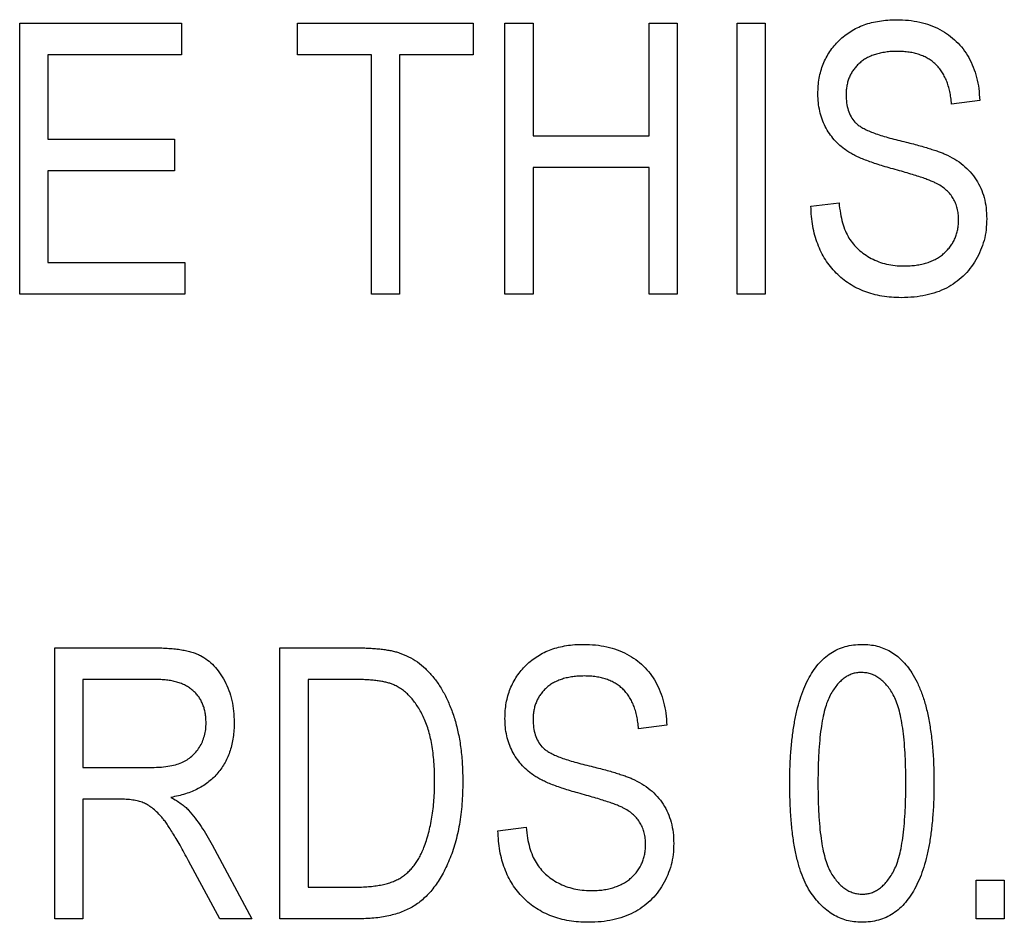
# Model space of a CAD drawing. Units: inches. Extents: x 0 to 17, y 0 to 11.
# Drawn here: x 8.9 to 9.1, y 5.1 to 5.3 of the extents above; entities that cross this region are included whole.
import ezdxf

# ---------------------------------------------------------------- set-up
doc = ezdxf.new("R2010")
doc.units = ezdxf.units.IN
doc.header["$MEASUREMENT"] = 0

msp = doc.modelspace()

# ---------------------------------------------------------------- linework, layer by layer
at = {"color": 7, "linetype": 'Continuous', "lineweight": 25}
for p, q in [((8.92231, 5.33271), (8.95816, 5.33271)), ((8.92231, 5.27271), (8.92231, 5.33271)), ((8.95816, 5.33271), (8.95816, 5.3257)), ((8.98387, 5.3257), (8.98387, 5.33271)), ((8.98387, 5.33271), (9.02283, 5.33271)), ((9.02283, 5.33271), (9.02283, 5.3257)), ((9.02985, 5.33271), (9.03608, 5.33271)), ((9.02985, 5.27271), (9.02985, 5.33271)), ((9.03608, 5.33271), (9.03608, 5.30778)), ((9.0618, 5.30778), (9.0618, 5.33271)), ((9.0618, 5.33271), (9.06803, 5.33271)), ((9.06803, 5.33271), (9.06803, 5.27271)), ((9.08128, 5.27271), (9.08128, 5.33271)), ((9.08128, 5.33271), (9.08751, 5.33271)), ((9.08751, 5.33271), (9.08751, 5.27271)), ((8.95816, 5.3257), (8.92855, 5.3257)), ((8.92855, 5.3257), (8.92855, 5.307)), ((9.00024, 5.3257), (8.98387, 5.3257)), ((9.00024, 5.27271), (9.00024, 5.3257)), ((9.02283, 5.3257), (9.00647, 5.3257)), ((9.00647, 5.3257), (9.00647, 5.27271)), ((9.13504, 5.31557), (9.12881, 5.31479)), ((8.92855, 5.307), (8.9566, 5.307)), ((8.9566, 5.307), (8.9566, 5.29999)), ((9.03608, 5.30778), (9.0618, 5.30778)), ((8.9566, 5.29999), (8.92855, 5.29999)), ((8.92855, 5.29999), (8.92855, 5.27973)), ((9.0618, 5.30077), (9.03608, 5.30077)), ((9.03608, 5.30077), (9.03608, 5.27271)), ((9.0618, 5.27271), (9.0618, 5.30077)), ((9.09764, 5.29219), (9.10387, 5.29297)), ((8.92855, 5.27973), (8.95894, 5.27973)), ((8.95894, 5.27973), (8.95894, 5.27271)), ((8.95894, 5.27271), (8.92231, 5.27271)), ((9.00647, 5.27271), (9.00024, 5.27271)), ((9.03608, 5.27271), (9.02985, 5.27271)), ((9.06803, 5.27271), (9.0618, 5.27271)), ((9.08751, 5.27271), (9.08128, 5.27271)), ((8.93011, 5.13438), (8.93011, 5.19438)), ((8.93011, 5.19438), (8.95214, 5.19438)), ((8.97998, 5.13438), (8.97998, 5.19438)), ((8.97998, 5.19438), (8.99689, 5.19438)), ((8.93634, 5.18737), (8.93634, 5.16789)), ((8.95258, 5.18737), (8.93634, 5.18737)), ((8.99674, 5.18737), (8.98621, 5.18737)), ((8.98621, 5.18737), (8.98621, 5.1414)), ((9.06569, 5.17724), (9.05946, 5.17646)), ((8.93634, 5.16789), (8.95096, 5.16789)), ((8.94429, 5.16088), (8.93634, 5.16088)), ((8.93634, 5.16088), (8.93634, 5.13438)), ((9.02829, 5.15386), (9.03452, 5.15464)), ((8.96497, 5.15078), (8.97374, 5.13438)), ((8.96666, 5.13438), (8.95973, 5.14722)), ((9.13426, 5.14295), (9.1405, 5.14295)), ((9.13426, 5.13438), (9.13426, 5.14295)), ((9.1405, 5.14295), (9.1405, 5.13438)), ((8.98621, 5.1414), (8.99691, 5.1414)), ((8.93634, 5.13438), (8.93011, 5.13438)), ((8.97374, 5.13438), (8.96666, 5.13438)), ((8.99767, 5.13438), (8.97998, 5.13438)), ((9.1405, 5.13438), (9.13426, 5.13438))]:
    msp.add_line(p, q, dxfattribs=at)
for points, knots in [([(9.0992, 5.31706), (9.09921, 5.31765), (9.09924, 5.3188), (9.09946, 5.3205), (9.09982, 5.32212), (9.10035, 5.32364), (9.10101, 5.32509), (9.10183, 5.32645), (9.10279, 5.32773), (9.1039, 5.32891), (9.10511, 5.33), (9.10646, 5.33093), (9.1079, 5.33172), (9.10944, 5.33239), (9.11109, 5.33288), (9.11284, 5.33323), (9.11469, 5.33345), (9.11596, 5.33348), (9.11661, 5.33349)], [0, 0, 0, 0, 0.065534, 0.128827, 0.189955, 0.249648, 0.308248, 0.366796, 0.425501, 0.485892, 0.546682, 0.606687, 0.667522, 0.729426, 0.793138, 0.859027, 0.927697, 1, 1, 1, 1]), ([(9.11661, 5.33349), (9.1175, 5.33347), (9.11922, 5.33342), (9.12173, 5.33302), (9.12407, 5.33233), (9.12622, 5.33138), (9.12818, 5.33018), (9.1299, 5.32872), (9.13141, 5.32704), (9.13266, 5.32511), (9.13367, 5.32299), (9.13442, 5.32067), (9.1349, 5.31818), (9.13499, 5.31646), (9.13504, 5.31557)], [0, 0, 0, 0, 0.091915, 0.17935, 0.26276, 0.343825, 0.423054, 0.500154, 0.577402, 0.656471, 0.73765, 0.820878, 0.907923, 1, 1, 1, 1]), ([(9.11682, 5.32648), (9.11636, 5.32648), (9.11549, 5.32647), (9.11423, 5.32632), (9.11304, 5.32613), (9.11193, 5.32583), (9.11091, 5.32546), (9.10997, 5.325), (9.10911, 5.32446), (9.10833, 5.32383), (9.10765, 5.32313), (9.10706, 5.32239), (9.10654, 5.32161), (9.10615, 5.32076), (9.10583, 5.31987), (9.10559, 5.31892), (9.10546, 5.31793), (9.10544, 5.31726), (9.10543, 5.31691)], [0, 0, 0, 0, 0.080424, 0.155448, 0.227487, 0.294949, 0.359799, 0.42102, 0.481902, 0.540608, 0.598482, 0.655152, 0.710201, 0.765597, 0.821722, 0.879164, 0.938369, 1, 1, 1, 1]), ([(9.12881, 5.31479), (9.12876, 5.31527), (9.12867, 5.31621), (9.12843, 5.31755), (9.12811, 5.31881), (9.12772, 5.31996), (9.12722, 5.32102), (9.12667, 5.32198), (9.12603, 5.32285), (9.12531, 5.32362), (9.12451, 5.32429), (9.12364, 5.32488), (9.12268, 5.32538), (9.12165, 5.32578), (9.12055, 5.3261), (9.11938, 5.32631), (9.11812, 5.32645), (9.11726, 5.32647), (9.11682, 5.32648)], [0, 0, 0, 0, 0.076573, 0.149323, 0.217219, 0.282087, 0.343266, 0.402231, 0.458477, 0.514151, 0.569073, 0.624353, 0.681191, 0.739404, 0.79983, 0.862831, 0.929646, 1, 1, 1, 1]), ([(9.11538, 5.30057), (9.11481, 5.30073), (9.11373, 5.30104), (9.11216, 5.30153), (9.11073, 5.30201), (9.10942, 5.30252), (9.10823, 5.303), (9.10718, 5.30352), (9.10625, 5.30403), (9.10518, 5.3047), (9.10401, 5.30564), (9.10278, 5.3069), (9.1017, 5.3083), (9.1008, 5.30983), (9.10006, 5.31147), (9.09958, 5.31325), (9.09924, 5.31512), (9.09921, 5.3164), (9.0992, 5.31706)], [0, 0, 0, 0, 0.069613, 0.134156, 0.194122, 0.24927, 0.300398, 0.34646, 0.388252, 0.425903, 0.496106, 0.565535, 0.634846, 0.704759, 0.775666, 0.847725, 0.922418, 1, 1, 1, 1]), ([(9.10543, 5.31691), (9.10545, 5.31629), (9.10549, 5.31511), (9.10586, 5.31346), (9.10647, 5.312), (9.10709, 5.31121), (9.10739, 5.31082)], [0, 0, 0, 0, 0.2837745, 0.539584, 0.775645, 1, 1, 1, 1]), ([(9.10739, 5.31082), (9.10758, 5.31064), (9.10798, 5.31024), (9.10876, 5.30973), (9.10968, 5.3092), (9.1108, 5.30871), (9.11207, 5.30821), (9.11353, 5.30774), (9.11516, 5.30726), (9.11632, 5.30698), (9.11693, 5.30683)], [0, 0, 0, 0, 0.075016, 0.16293, 0.264674, 0.38097, 0.512309, 0.658221, 0.820832, 1, 1, 1, 1]), ([(9.11693, 5.30683), (9.11752, 5.30668), (9.11867, 5.30641), (9.12032, 5.30598), (9.12183, 5.30558), (9.1232, 5.30519), (9.12443, 5.3048), (9.12553, 5.30443), (9.12649, 5.30411), (9.12708, 5.30385), (9.12735, 5.30374)], [0, 0, 0, 0, 0.169324, 0.325355, 0.468916, 0.600312, 0.718846, 0.824985, 0.918758, 1, 1, 1, 1]), ([(9.12735, 5.30374), (9.12808, 5.30338), (9.12949, 5.3027), (9.13138, 5.30136), (9.13299, 5.29983), (9.13431, 5.29809), (9.13535, 5.29617), (9.13607, 5.29407), (9.13652, 5.29179), (9.13657, 5.29022), (9.1366, 5.28941)], [0, 0, 0, 0, 0.1337851, 0.2593854, 0.3808217, 0.4995309, 0.6183576, 0.7398957, 0.8662956, 1, 1, 1, 1]), ([(9.13037, 5.28922), (9.13035, 5.28965), (9.13033, 5.29049), (9.13011, 5.29172), (9.12973, 5.29285), (9.12921, 5.2939), (9.12854, 5.29486), (9.12772, 5.29573), (9.12674, 5.2965), (9.12581, 5.29708), (9.12491, 5.29751), (9.12406, 5.29787), (9.12303, 5.29826), (9.12184, 5.29867), (9.12047, 5.2991), (9.11892, 5.29957), (9.11721, 5.30007), (9.11601, 5.3004), (9.11538, 5.30057)], [0, 0, 0, 0, 0.062827, 0.122373, 0.180384, 0.236489, 0.292629, 0.350398, 0.410193, 0.473423, 0.510212, 0.55528, 0.608473, 0.669857, 0.740038, 0.817917, 0.904812, 1, 1, 1, 1]), ([(9.1177, 5.27193), (9.11697, 5.27195), (9.11552, 5.27198), (9.11342, 5.27224), (9.11143, 5.27266), (9.10956, 5.27326), (9.1078, 5.27403), (9.10615, 5.27497), (9.10461, 5.27609), (9.10321, 5.27737), (9.10195, 5.27879), (9.10083, 5.28034), (9.09989, 5.28203), (9.09912, 5.28383), (9.09849, 5.28575), (9.09803, 5.28779), (9.09774, 5.28995), (9.09767, 5.29143), (9.09764, 5.29219)], [0, 0, 0, 0, 0.069062, 0.134766, 0.197611, 0.258528, 0.318127, 0.377058, 0.435686, 0.494734, 0.554091, 0.613333, 0.672924, 0.734066, 0.796299, 0.861241, 0.92897, 1, 1, 1, 1]), ([(9.10387, 5.29297), (9.10396, 5.29218), (9.10414, 5.29067), (9.10461, 5.28857), (9.10524, 5.28674), (9.10602, 5.28514), (9.10702, 5.28379), (9.10816, 5.28258), (9.1095, 5.28152), (9.111, 5.2806), (9.11266, 5.27985), (9.11443, 5.27934), (9.1163, 5.27901), (9.11759, 5.27897), (9.11824, 5.27895)], [0, 0, 0, 0, 0.106713, 0.202383, 0.287988, 0.365132, 0.438155, 0.511442, 0.587093, 0.665986, 0.746839, 0.82888, 0.91253, 1, 1, 1, 1]), ([(9.1366, 5.28941), (9.13657, 5.28859), (9.13652, 5.28698), (9.13606, 5.28463), (9.1353, 5.28239), (9.13424, 5.2803), (9.13294, 5.27837), (9.13141, 5.27666), (9.12965, 5.27521), (9.12767, 5.27401), (9.12548, 5.27306), (9.12307, 5.27242), (9.12046, 5.272), (9.11864, 5.27196), (9.1177, 5.27193)], [0, 0, 0, 0, 0.084273, 0.166517, 0.247388, 0.328837, 0.409098, 0.487727, 0.565708, 0.644985, 0.726558, 0.81207, 0.902729, 1, 1, 1, 1]), ([(9.11824, 5.27895), (9.11871, 5.27896), (9.11962, 5.27898), (9.12094, 5.27911), (9.12218, 5.27932), (9.12334, 5.27965), (9.12443, 5.28003), (9.12542, 5.28054), (9.12635, 5.28111), (9.12719, 5.28178), (9.12792, 5.28252), (9.12859, 5.28331), (9.12914, 5.28417), (9.1296, 5.28508), (9.12993, 5.28604), (9.13019, 5.28705), (9.13034, 5.28812), (9.13036, 5.28885), (9.13037, 5.28922)], [0, 0, 0, 0, 0.078125, 0.15183, 0.222152, 0.289023, 0.352598, 0.414842, 0.474935, 0.534843, 0.593414, 0.650787, 0.707286, 0.763458, 0.819724, 0.877852, 0.937479, 1, 1, 1, 1]), ([(9.02985, 5.17872), (9.02986, 5.17931), (9.02989, 5.18047), (9.03011, 5.18217), (9.03047, 5.18379), (9.031, 5.18531), (9.03166, 5.18676), (9.03248, 5.18811), (9.03344, 5.1894), (9.03454, 5.19058), (9.03576, 5.19166), (9.03711, 5.1926), (9.03855, 5.19339), (9.04009, 5.19405), (9.04174, 5.19455), (9.04349, 5.1949), (9.04534, 5.19512), (9.04661, 5.19515), (9.04726, 5.19516)], [0, 0, 0, 0, 0.065534, 0.128827, 0.189955, 0.249648, 0.308248, 0.366796, 0.425501, 0.485892, 0.546682, 0.606687, 0.667522, 0.729426, 0.793138, 0.859027, 0.927697, 1, 1, 1, 1]), ([(9.04726, 5.19516), (9.04814, 5.19514), (9.04987, 5.19509), (9.05238, 5.19468), (9.05472, 5.194), (9.05687, 5.19305), (9.05883, 5.19185), (9.06055, 5.19039), (9.06206, 5.18871), (9.06331, 5.18678), (9.06432, 5.18466), (9.06507, 5.18234), (9.06555, 5.17985), (9.06564, 5.17813), (9.06569, 5.17724)], [0, 0, 0, 0, 0.091915, 0.17935, 0.26276, 0.343825, 0.423054, 0.500154, 0.577402, 0.656471, 0.73765, 0.820878, 0.907923, 1, 1, 1, 1]), ([(9.09296, 5.16436), (9.09297, 5.16558), (9.09299, 5.16796), (9.09319, 5.17142), (9.09351, 5.17464), (9.09393, 5.17764), (9.09451, 5.1804), (9.09519, 5.18294), (9.09602, 5.18524), (9.09696, 5.18732), (9.09804, 5.18916), (9.09922, 5.19077), (9.10056, 5.19212), (9.102, 5.19325), (9.10358, 5.19411), (9.10527, 5.19472), (9.10708, 5.19509), (9.10834, 5.19514), (9.10897, 5.19516)], [0, 0, 0, 0, 0.095143, 0.184746, 0.268308, 0.346624, 0.419338, 0.487274, 0.550249, 0.609167, 0.663948, 0.715482, 0.764042, 0.810981, 0.856937, 0.902876, 0.950445, 1, 1, 1, 1]), ([(9.10897, 5.19516), (9.10954, 5.19514), (9.11066, 5.19511), (9.11229, 5.19481), (9.11383, 5.19431), (9.11527, 5.19361), (9.11661, 5.19271), (9.11786, 5.19161), (9.11901, 5.19031), (9.11968, 5.18933), (9.12002, 5.18883)], [0, 0, 0, 0, 0.128045, 0.251451, 0.371573, 0.490412, 0.610201, 0.733809, 0.863176, 1, 1, 1, 1]), ([(8.95214, 5.19438), (8.9527, 5.19438), (8.95378, 5.19437), (8.95534, 5.19428), (8.95679, 5.19415), (8.95813, 5.19398), (8.95934, 5.19373), (8.96045, 5.19344), (8.96145, 5.19311), (8.96262, 5.19257), (8.96396, 5.19172), (8.96541, 5.19044), (8.96667, 5.18885), (8.9678, 5.18702), (8.96872, 5.18497), (8.96938, 5.18273), (8.96977, 5.18034), (8.96982, 5.17869), (8.96985, 5.17785)], [0, 0, 0, 0, 0.059861, 0.115867, 0.168079, 0.216582, 0.261137, 0.301832, 0.339688, 0.374291, 0.44084, 0.509232, 0.581286, 0.658766, 0.739724, 0.822665, 0.908999, 1, 1, 1, 1]), ([(8.99689, 5.19438), (8.9974, 5.19438), (8.99838, 5.19438), (8.99981, 5.19431), (9.00115, 5.19423), (9.00239, 5.19412), (9.00353, 5.19395), (9.00459, 5.19378), (9.00555, 5.19354), (9.00615, 5.19336), (9.00643, 5.19327)], [0, 0, 0, 0, 0.157769, 0.306832, 0.444685, 0.574038, 0.693806, 0.805229, 0.906553, 1, 1, 1, 1]), ([(9.00643, 5.19327), (9.00713, 5.19301), (9.00853, 5.19247), (9.01048, 5.19129), (9.01226, 5.18981), (9.01391, 5.18804), (9.01539, 5.186), (9.01671, 5.18371), (9.01784, 5.18117), (9.0188, 5.17838), (9.01957, 5.17534), (9.02011, 5.17204), (9.02044, 5.16846), (9.02048, 5.16599), (9.0205, 5.16471)], [0, 0, 0, 0, 0.0661298, 0.1323063, 0.2001432, 0.2709949, 0.3452317, 0.422746, 0.5042033, 0.5908176, 0.6830127, 0.7812662, 0.8868844, 1, 1, 1, 1]), ([(9.10872, 5.18893), (9.10838, 5.18892), (9.10772, 5.18889), (9.10676, 5.18863), (9.10584, 5.18824), (9.10496, 5.18768), (9.10413, 5.18695), (9.10333, 5.18608), (9.1026, 5.18505), (9.10187, 5.18385), (9.10123, 5.18242), (9.10068, 5.18071), (9.10023, 5.1787), (9.09984, 5.17641), (9.09957, 5.17382), (9.09934, 5.17094), (9.09923, 5.16776), (9.09921, 5.16554), (9.0992, 5.16438)], [0, 0, 0, 0, 0.034819, 0.06892, 0.103451, 0.13905, 0.177175, 0.21794, 0.261904, 0.309765, 0.363214, 0.425621, 0.496913, 0.577674, 0.668027, 0.768682, 0.879294, 1, 1, 1, 1]), ([(9.11868, 5.16438), (9.11867, 5.16555), (9.11865, 5.16779), (9.11853, 5.171), (9.11831, 5.17391), (9.11802, 5.17651), (9.11763, 5.17881), (9.11717, 5.18081), (9.11661, 5.18252), (9.11596, 5.18394), (9.11522, 5.18511), (9.11446, 5.18614), (9.11362, 5.18699), (9.11275, 5.1877), (9.11182, 5.18825), (9.11083, 5.18865), (9.10979, 5.18889), (9.10908, 5.18891), (9.10872, 5.18893)], [0, 0, 0, 0, 0.120386, 0.230808, 0.330568, 0.420621, 0.500329, 0.570787, 0.632115, 0.684661, 0.731402, 0.774955, 0.815745, 0.853801, 0.890717, 0.92673, 0.963134, 1, 1, 1, 1]), ([(9.12002, 5.18883), (9.12041, 5.18815), (9.12124, 5.18674), (9.12222, 5.18438), (9.12305, 5.18174), (9.12375, 5.17882), (9.12425, 5.1756), (9.12465, 5.17211), (9.12488, 5.16833), (9.1249, 5.16571), (9.12491, 5.16436)], [0, 0, 0, 0, 0.093218, 0.193857, 0.303162, 0.4216, 0.550536, 0.68926, 0.838973, 1, 1, 1, 1]), ([(8.96361, 5.17781), (8.9636, 5.17817), (8.96358, 5.17888), (8.96347, 5.17991), (8.96324, 5.18088), (8.96294, 5.18179), (8.96254, 5.18264), (8.96208, 5.18344), (8.96149, 5.18415), (8.96085, 5.18483), (8.96011, 5.18543), (8.95928, 5.18595), (8.95837, 5.18639), (8.95738, 5.18677), (8.95629, 5.18702), (8.95513, 5.18723), (8.95388, 5.18735), (8.95303, 5.18736), (8.95258, 5.18737)], [0, 0, 0, 0, 0.065327, 0.127357, 0.18677, 0.244741, 0.300513, 0.356097, 0.411409, 0.467417, 0.524221, 0.583217, 0.643559, 0.706897, 0.774123, 0.84489, 0.920043, 1, 1, 1, 1]), ([(9.00523, 5.18618), (9.00499, 5.18627), (9.00449, 5.18648), (9.00367, 5.18672), (9.00275, 5.18692), (9.00174, 5.18709), (9.00063, 5.1872), (8.99942, 5.18731), (8.99811, 5.18735), (8.99721, 5.18736), (8.99674, 5.18737)], [0, 0, 0, 0, 0.089406, 0.188125, 0.296701, 0.415541, 0.544795, 0.685025, 0.837611, 1, 1, 1, 1]), ([(9.04747, 5.18815), (9.04701, 5.18814), (9.04614, 5.18814), (9.04487, 5.18799), (9.04369, 5.1878), (9.04258, 5.1875), (9.04156, 5.18713), (9.04061, 5.18667), (9.03976, 5.18613), (9.03898, 5.1855), (9.0383, 5.1848), (9.03771, 5.18406), (9.03719, 5.18327), (9.0368, 5.18243), (9.03648, 5.18153), (9.03624, 5.18059), (9.03611, 5.1796), (9.03609, 5.17892), (9.03608, 5.17858)], [0, 0, 0, 0, 0.080424, 0.155448, 0.227487, 0.294949, 0.359799, 0.42102, 0.481902, 0.540608, 0.598482, 0.655152, 0.710201, 0.765597, 0.821722, 0.879164, 0.938369, 1, 1, 1, 1]), ([(9.05946, 5.17646), (9.05941, 5.17694), (9.05932, 5.17788), (9.05908, 5.17922), (9.05876, 5.18048), (9.05837, 5.18163), (9.05787, 5.18269), (9.05732, 5.18365), (9.05667, 5.18452), (9.05596, 5.18529), (9.05516, 5.18596), (9.05429, 5.18655), (9.05333, 5.18705), (9.0523, 5.18745), (9.0512, 5.18777), (9.05002, 5.18798), (9.04877, 5.18812), (9.04791, 5.18814), (9.04747, 5.18815)], [0, 0, 0, 0, 0.076573, 0.149323, 0.217219, 0.282087, 0.343266, 0.402231, 0.458477, 0.514151, 0.569073, 0.624353, 0.681191, 0.739404, 0.79983, 0.862831, 0.929646, 1, 1, 1, 1]), ([(9.01426, 5.1648), (9.01426, 5.16554), (9.01425, 5.16699), (9.01412, 5.16909), (9.01393, 5.17108), (9.01365, 5.17294), (9.01331, 5.17468), (9.01286, 5.17629), (9.01236, 5.17779), (9.01176, 5.17916), (9.0111, 5.18041), (9.01041, 5.18157), (9.00966, 5.1826), (9.00887, 5.18355), (9.00802, 5.18436), (9.00715, 5.18509), (9.00621, 5.18569), (9.00556, 5.18602), (9.00523, 5.18618)], [0, 0, 0, 0, 0.091058, 0.177272, 0.258757, 0.33524, 0.407833, 0.475904, 0.540567, 0.601389, 0.659248, 0.713941, 0.765993, 0.816126, 0.863976, 0.910287, 0.955276, 1, 1, 1, 1]), ([(8.95096, 5.16789), (8.95171, 5.1679), (8.95312, 5.16793), (8.95509, 5.16811), (8.95677, 5.16844), (8.9582, 5.16892), (8.95941, 5.16956), (8.96047, 5.17035), (8.9614, 5.17129), (8.96218, 5.17238), (8.96284, 5.17359), (8.96328, 5.17492), (8.96358, 5.17633), (8.9636, 5.17731), (8.96361, 5.17781)], [0, 0, 0, 0, 0.1227554, 0.2300557, 0.3227915, 0.4020702, 0.4747498, 0.5458447, 0.6166576, 0.6897475, 0.7648057, 0.8405174, 0.9182951, 1, 1, 1, 1]), ([(8.96985, 5.17785), (8.96983, 5.17729), (8.96981, 5.17619), (8.96965, 5.17459), (8.96938, 5.17307), (8.96896, 5.17163), (8.96848, 5.17026), (8.96785, 5.16899), (8.96712, 5.16779), (8.96627, 5.16668), (8.96533, 5.16566), (8.96426, 5.16474), (8.96311, 5.16391), (8.96185, 5.16318), (8.96049, 5.16254), (8.95902, 5.16202), (8.95746, 5.16158), (8.95638, 5.16137), (8.95582, 5.16127)], [0, 0, 0, 0, 0.070124, 0.136973, 0.201515, 0.263247, 0.323812, 0.382633, 0.440984, 0.498977, 0.557187, 0.615133, 0.67446, 0.734991, 0.797237, 0.861968, 0.929489, 1, 1, 1, 1]), ([(9.04603, 5.16224), (9.04546, 5.1624), (9.04437, 5.16271), (9.04281, 5.1632), (9.04137, 5.16367), (9.04007, 5.16418), (9.03888, 5.16467), (9.03783, 5.16519), (9.0369, 5.16569), (9.03583, 5.16637), (9.03466, 5.16731), (9.03343, 5.16857), (9.03235, 5.16997), (9.03144, 5.1715), (9.03071, 5.17314), (9.03023, 5.17492), (9.02989, 5.17678), (9.02986, 5.17807), (9.02985, 5.17872)], [0, 0, 0, 0, 0.069613, 0.134156, 0.194122, 0.24927, 0.300398, 0.34646, 0.388252, 0.425903, 0.496106, 0.565535, 0.634846, 0.704759, 0.775666, 0.847725, 0.922418, 1, 1, 1, 1]), ([(9.03608, 5.17858), (9.0361, 5.17796), (9.03614, 5.17678), (9.03651, 5.17512), (9.03712, 5.17367), (9.03774, 5.17288), (9.03804, 5.17249)], [0, 0, 0, 0, 0.283774, 0.539584, 0.775645, 1, 1, 1, 1]), ([(9.03804, 5.17249), (9.03823, 5.17231), (9.03863, 5.1719), (9.03941, 5.1714), (9.04033, 5.17087), (9.04145, 5.17038), (9.04272, 5.16988), (9.04418, 5.16941), (9.04581, 5.16893), (9.04697, 5.16865), (9.04757, 5.1685)], [0, 0, 0, 0, 0.075016, 0.16293, 0.264674, 0.38097, 0.512309, 0.658221, 0.820832, 1, 1, 1, 1]), ([(9.04757, 5.1685), (9.04817, 5.16835), (9.04932, 5.16808), (9.05096, 5.16764), (9.05248, 5.16725), (9.05385, 5.16686), (9.05508, 5.16647), (9.05618, 5.1661), (9.05714, 5.16577), (9.05773, 5.16552), (9.058, 5.16541)], [0, 0, 0, 0, 0.1693238, 0.3253554, 0.4689155, 0.6003115, 0.7188464, 0.8249852, 0.9187578, 1, 1, 1, 1]), ([(9.0205, 5.16471), (9.02049, 5.16388), (9.02047, 5.16224), (9.02033, 5.15984), (9.0201, 5.15753), (9.01978, 5.15531), (9.01935, 5.1532), (9.01884, 5.15118), (9.01823, 5.14925), (9.01754, 5.14743), (9.01678, 5.14572), (9.01595, 5.14414), (9.01508, 5.14268), (9.01415, 5.14135), (9.01316, 5.14016), (9.01212, 5.13908), (9.01104, 5.13813), (9.00988, 5.13733), (9.00866, 5.13662), (9.00735, 5.13603), (9.00596, 5.13551), (9.00447, 5.13511), (9.0029, 5.13477), (9.00123, 5.13454), (8.99948, 5.13441), (8.99828, 5.13439), (8.99767, 5.13438)], [0, 0, 0, 0, 0.057755, 0.113614, 0.16712, 0.218946, 0.268664, 0.316897, 0.363577, 0.408777, 0.452021, 0.493346, 0.532766, 0.569964, 0.605778, 0.64024, 0.67339, 0.705743, 0.737921, 0.771071, 0.805292, 0.840967, 0.878091, 0.916771, 0.957451, 1, 1, 1, 1]), ([(9.01188, 5.15014), (9.01207, 5.15066), (9.01246, 5.15172), (9.01295, 5.15336), (9.01334, 5.15509), (9.01369, 5.15688), (9.01393, 5.15875), (9.01414, 5.1607), (9.01424, 5.16273), (9.01426, 5.1641), (9.01426, 5.1648)], [0, 0, 0, 0, 0.111646, 0.226426, 0.344474, 0.466462, 0.593163, 0.724245, 0.859766, 1, 1, 1, 1]), ([(9.058, 5.16541), (9.05873, 5.16505), (9.06014, 5.16437), (9.06203, 5.16303), (9.06364, 5.1615), (9.06496, 5.15976), (9.066, 5.15784), (9.06672, 5.15574), (9.06717, 5.15346), (9.06722, 5.15188), (9.06725, 5.15107)], [0, 0, 0, 0, 0.133785, 0.259385, 0.380822, 0.499531, 0.618358, 0.739896, 0.866296, 1, 1, 1, 1]), ([(9.0992, 5.16438), (9.09921, 5.16321), (9.09923, 5.16098), (9.09934, 5.15778), (9.09956, 5.15488), (9.09986, 5.15227), (9.10024, 5.14997), (9.10071, 5.14797), (9.10127, 5.14626), (9.10192, 5.14484), (9.10265, 5.14365), (9.10343, 5.14264), (9.10424, 5.14177), (9.10512, 5.14107), (9.10603, 5.1405), (9.10701, 5.14014), (9.10803, 5.13987), (9.10873, 5.13985), (9.10908, 5.13984)], [0, 0, 0, 0, 0.12068, 0.230534, 0.330955, 0.420812, 0.501127, 0.571349, 0.633225, 0.685899, 0.73311, 0.776437, 0.817339, 0.855487, 0.892133, 0.92769, 0.963462, 1, 1, 1, 1]), ([(9.10908, 5.13984), (9.10942, 5.13985), (9.11008, 5.13987), (9.11106, 5.14013), (9.11199, 5.14052), (9.11288, 5.14108), (9.11371, 5.1418), (9.1145, 5.14267), (9.11526, 5.1437), (9.11598, 5.1449), (9.11663, 5.14634), (9.11718, 5.14805), (9.11765, 5.15005), (9.11803, 5.15235), (9.11831, 5.15495), (9.11853, 5.15783), (9.11865, 5.16101), (9.11867, 5.16323), (9.11868, 5.16438)], [0, 0, 0, 0, 0.0347561, 0.069205, 0.1040638, 0.1399556, 0.1777369, 0.2184285, 0.2625623, 0.3103377, 0.3642496, 0.4261424, 0.4974026, 0.5784347, 0.6686249, 0.7690993, 0.8795115, 1, 1, 1, 1]), ([(9.06102, 5.15089), (9.061, 5.15132), (9.06098, 5.15216), (9.06075, 5.15339), (9.06038, 5.15452), (9.05986, 5.15557), (9.05919, 5.15653), (9.05837, 5.1574), (9.05739, 5.15817), (9.05646, 5.15875), (9.05556, 5.15917), (9.05471, 5.15954), (9.05368, 5.15993), (9.05249, 5.16034), (9.05112, 5.16077), (9.04957, 5.16124), (9.04786, 5.16174), (9.04666, 5.16207), (9.04603, 5.16224)], [0, 0, 0, 0, 0.062827, 0.122373, 0.180384, 0.236489, 0.292629, 0.350398, 0.410193, 0.473423, 0.510212, 0.55528, 0.608473, 0.669857, 0.740038, 0.817917, 0.904812, 1, 1, 1, 1]), ([(9.1089, 5.1336), (9.10833, 5.13362), (9.1072, 5.13367), (9.10555, 5.13399), (9.10398, 5.13454), (9.10249, 5.13531), (9.10109, 5.13628), (9.09977, 5.13749), (9.09853, 5.1389), (9.09736, 5.14053), (9.0963, 5.14244), (9.09541, 5.14466), (9.09465, 5.14718), (9.09404, 5.15002), (9.09353, 5.15316), (9.09322, 5.15661), (9.093, 5.16038), (9.09298, 5.163), (9.09296, 5.16436)], [0, 0, 0, 0, 0.044611, 0.087711, 0.130552, 0.173481, 0.217275, 0.263323, 0.311859, 0.363466, 0.419436, 0.480887, 0.549207, 0.62421, 0.706384, 0.796492, 0.894207, 1, 1, 1, 1]), ([(9.12491, 5.16436), (9.1249, 5.16314), (9.12488, 5.16078), (9.12468, 5.15734), (9.12437, 5.15413), (9.12394, 5.15114), (9.12337, 5.14839), (9.12268, 5.14585), (9.12187, 5.14354), (9.12092, 5.14146), (9.11986, 5.13961), (9.11866, 5.13802), (9.11735, 5.13664), (9.1159, 5.13553), (9.11433, 5.13465), (9.11262, 5.13405), (9.1108, 5.13367), (9.10954, 5.13363), (9.1089, 5.1336)], [0, 0, 0, 0, 0.094617, 0.183688, 0.267342, 0.34512, 0.417913, 0.485924, 0.549158, 0.608141, 0.663254, 0.714593, 0.763212, 0.810011, 0.856169, 0.902455, 0.950076, 1, 1, 1, 1]), ([(8.95973, 5.14722), (8.95941, 5.14782), (8.95879, 5.14897), (8.95787, 5.1506), (8.95702, 5.15208), (8.95624, 5.15339), (8.9555, 5.15453), (8.95485, 5.15552), (8.95425, 5.15633), (8.95353, 5.15717), (8.95269, 5.15805), (8.9517, 5.15892), (8.9507, 5.1596), (8.94969, 5.16012), (8.94858, 5.16046), (8.94732, 5.16071), (8.94587, 5.16085), (8.94484, 5.16087), (8.94429, 5.16088)], [0, 0, 0, 0, 0.092728, 0.177366, 0.254414, 0.323889, 0.385354, 0.438553, 0.484631, 0.522952, 0.588828, 0.648611, 0.702575, 0.751873, 0.802247, 0.860186, 0.925559, 1, 1, 1, 1]), ([(8.95582, 5.16127), (8.95623, 5.16104), (8.95701, 5.16061), (8.95807, 5.15991), (8.95898, 5.15921), (8.9595, 5.15871), (8.95974, 5.15847)], [0, 0, 0, 0, 0.289711, 0.551497, 0.788143, 1, 1, 1, 1]), ([(8.95974, 5.15847), (8.96023, 5.15788), (8.96121, 5.1567), (8.96255, 5.15481), (8.96383, 5.15286), (8.96458, 5.15148), (8.96497, 5.15078)], [0, 0, 0, 0, 0.245563, 0.493888, 0.744613, 1, 1, 1, 1]), ([(9.04835, 5.1336), (9.04761, 5.13362), (9.04617, 5.13365), (9.04407, 5.13391), (9.04208, 5.13433), (9.04021, 5.13493), (9.03845, 5.1357), (9.0368, 5.13664), (9.03526, 5.13775), (9.03386, 5.13904), (9.0326, 5.14046), (9.03148, 5.14201), (9.03054, 5.1437), (9.02977, 5.1455), (9.02914, 5.14742), (9.02868, 5.14945), (9.02839, 5.15162), (9.02832, 5.1531), (9.02829, 5.15386)], [0, 0, 0, 0, 0.0690622, 0.1347659, 0.1976107, 0.2585282, 0.3181274, 0.3770583, 0.4356858, 0.4947336, 0.5540911, 0.6133334, 0.6729242, 0.7340655, 0.7962988, 0.8612409, 0.9289703, 1, 1, 1, 1]), ([(9.03452, 5.15464), (9.03461, 5.15385), (9.03479, 5.15234), (9.03526, 5.15024), (9.03589, 5.1484), (9.03667, 5.14681), (9.03767, 5.14546), (9.03881, 5.14425), (9.04015, 5.14319), (9.04165, 5.14227), (9.04331, 5.14152), (9.04508, 5.14101), (9.04695, 5.14068), (9.04823, 5.14064), (9.04889, 5.14062)], [0, 0, 0, 0, 0.106713, 0.202383, 0.287988, 0.365132, 0.438155, 0.511442, 0.587093, 0.665986, 0.746839, 0.82888, 0.91253, 1, 1, 1, 1]), ([(8.99691, 5.1414), (8.99744, 5.1414), (8.99845, 5.14142), (8.99993, 5.14152), (9.00131, 5.14167), (9.00258, 5.14191), (9.00377, 5.14217), (9.00485, 5.14255), (9.00584, 5.14295), (9.00674, 5.14345), (9.00756, 5.14402), (9.00834, 5.14465), (9.00905, 5.14538), (9.00971, 5.14618), (9.01034, 5.14705), (9.01091, 5.148), (9.01142, 5.14904), (9.01172, 5.14977), (9.01188, 5.15014)], [0, 0, 0, 0, 0.0838757, 0.1627003, 0.2366374, 0.3059983, 0.3707988, 0.4312335, 0.4883358, 0.5424441, 0.5952723, 0.6483717, 0.7021511, 0.7579964, 0.8148205, 0.8740154, 0.9356444, 1, 1, 1, 1]), ([(9.06725, 5.15107), (9.06722, 5.15026), (9.06717, 5.14865), (9.06671, 5.1463), (9.06595, 5.14406), (9.06489, 5.14196), (9.06359, 5.14004), (9.06206, 5.13833), (9.06029, 5.13688), (9.05832, 5.13568), (9.05613, 5.13473), (9.05372, 5.13409), (9.05111, 5.13367), (9.04929, 5.13363), (9.04835, 5.1336)], [0, 0, 0, 0, 0.0842735, 0.1665166, 0.2473878, 0.3288365, 0.4090983, 0.4877267, 0.5657078, 0.6449849, 0.7265584, 0.8120698, 0.9027288, 1, 1, 1, 1]), ([(9.04889, 5.14062), (9.04936, 5.14063), (9.05026, 5.14064), (9.05159, 5.14078), (9.05283, 5.14099), (9.05399, 5.14132), (9.05508, 5.1417), (9.05607, 5.1422), (9.057, 5.14278), (9.05783, 5.14344), (9.05857, 5.14419), (9.05924, 5.14498), (9.05979, 5.14584), (9.06025, 5.14674), (9.06058, 5.14771), (9.06084, 5.14872), (9.06099, 5.14979), (9.06101, 5.15052), (9.06102, 5.15089)], [0, 0, 0, 0, 0.0781253, 0.1518301, 0.2221521, 0.2890233, 0.3525976, 0.414842, 0.4749349, 0.5348434, 0.5934135, 0.6507869, 0.707286, 0.7634578, 0.8197238, 0.8778515, 0.9374785, 1, 1, 1, 1])]:
    msp.add_open_spline(points, degree=3, knots=knots, dxfattribs=at)

doc.saveas('drawing.dxf')
